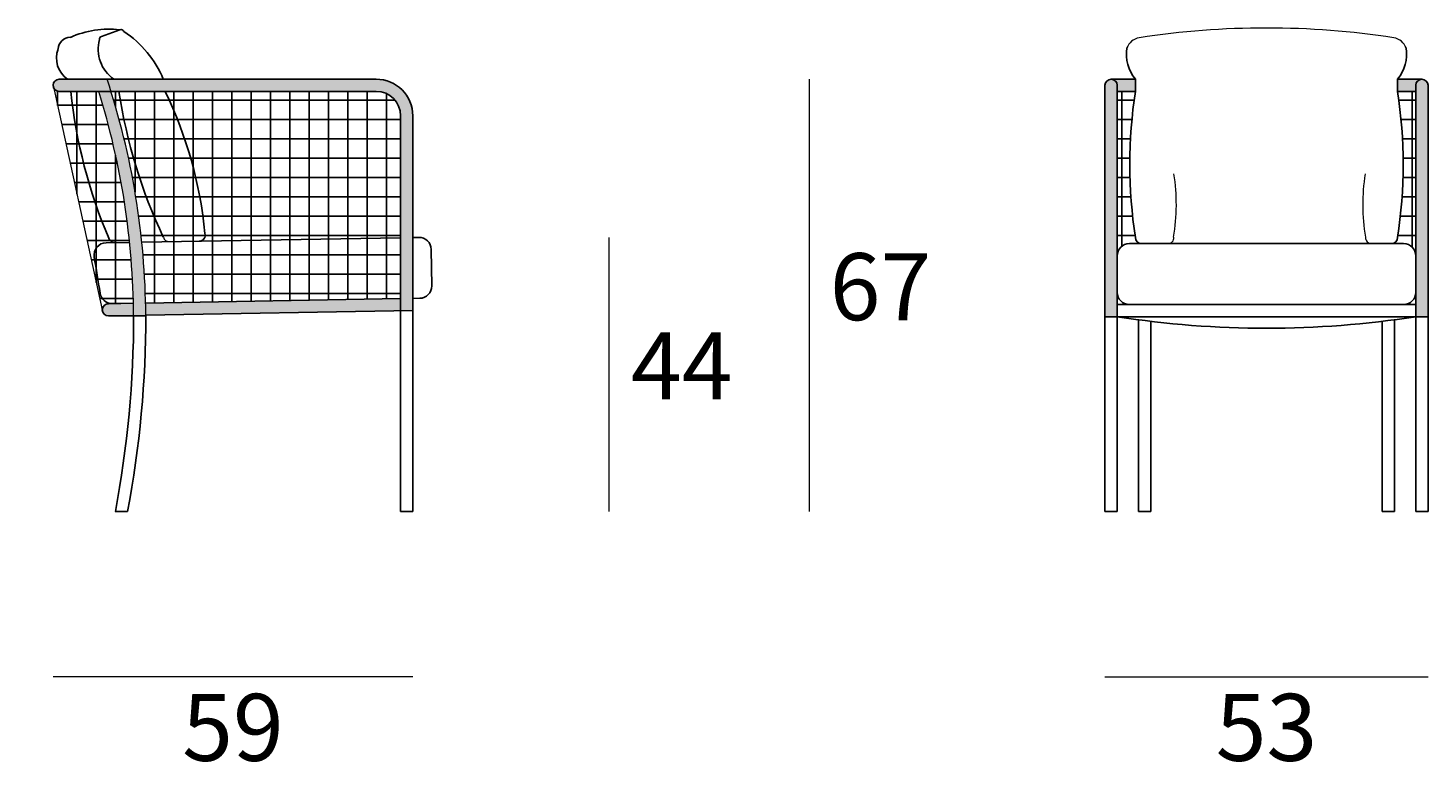
# Model space of a CAD drawing. Units: millimetres. Extents: x 2911 to 4255, y 3202 to 4110.
# Drawn here: x 3087 to 3316, y 3345 to 3468 of the extents above; entities that cross this region are included whole.
import ezdxf

# ---------------------------------------------------------------- set-up
doc = ezdxf.new("R2010")
doc.units = ezdxf.units.MM
for name, color, linetype, lineweight in [('elemento', 7, 'Continuous', 25), ('quote', 7, 'Continuous', 18), ('retino', 7, 'Continuous', 5)]:
    doc.layers.add(name, color=color, linetype=linetype, lineweight=lineweight)
doc.styles.add('quote1_5', font='tahoma.ttf', dxfattribs={"height": 11})
doc.dimstyles.new('1_5', dxfattribs={"dimtxt": 1, "dimasz": 0, "dimexe": 0, "dimexo": 30, "dimgap": 4, "dimtad": 2, "dimtih": 1, "dimtoh": 1, "dimdec": 0, "dimzin": 1, "dimtxsty": 'quote1_5', "dimcen": 0, "dimse1": 1, "dimse2": 1, "dimclrd": 256, "dimclre": 256, "dimclrt": 256, "dimadec": 0, "dimazin": 0, "dimtfac": 1, "dimtdec": 0, "dimtmove": 2, "dimatfit": 3, "dimfxl": 1, "dimlwd": -1, "dimlwe": -1, "dimarcsym": 0})
pattern_1 = [(90, (5218.6158, 5418.7663), (-3.175, 4e-15), []), (180, (5218.6158, 5418.7663), (-4e-15, -3.175), [])]

# ---------------------------------------------------------------- blocks, each defined once
blk = doc.blocks.new('*D13')
at = {"layer": 'Defpoints', "color": 0, "transparency": 16777216}
for p in [(3263.22, 3389.05), (3316.22, 3389.05), (3316.22, 3361.92)]:
    blk.add_point(p, dxfattribs=at)
at = {"layer": 'quote', "transparency": 16777216}
blk.add_line((3263.22, 3361.92), (3316.22, 3361.92), dxfattribs=at)
at = {"layer": 'quote', "transparency": 16777216, "insert": (3289.72, 3352.19), "char_height": 11, "attachment_point": 5, "style": 'quote1_5'}
blk.add_mtext('53', dxfattribs=at)
blk = doc.blocks.new('*D14')
at = {"layer": 'Defpoints', "color": 0, "transparency": 16777216}
for p in [(3090.64, 3459.05), (3149.64, 3389.05), (3090.64, 3361.92)]:
    blk.add_point(p, dxfattribs=at)
at = {"layer": 'quote', "transparency": 16777216}
blk.add_line((3149.64, 3361.92), (3090.64, 3361.92), dxfattribs=at)
at = {"layer": 'quote', "transparency": 16777216, "insert": (3120.14, 3352.19), "char_height": 11, "attachment_point": 5, "style": 'quote1_5'}
blk.add_mtext('59', dxfattribs=at)
blk = doc.blocks.new('*D15')
at = {"layer": 'Defpoints', "color": 0, "transparency": 16777216}
for p in [(3147.08, 3434.05), (3181.85, 3434.05), (3149.64, 3389.05)]:
    blk.add_point(p, dxfattribs=at)
at = {"layer": 'quote', "transparency": 16777216}
blk.add_line((3181.85, 3389.05), (3181.85, 3434.05), dxfattribs=at)
at = {"layer": 'quote', "transparency": 16777216, "insert": (3193.77, 3411.55), "char_height": 11, "attachment_point": 5, "style": 'quote1_5'}
blk.add_mtext('44', dxfattribs=at)
blk = doc.blocks.new('*D16')
at = {"layer": 'Defpoints', "color": 0, "transparency": 16777216}
for p in [(3065.38, 3468.18), (3104.57, 3468.18), (3100.83, 3389.05)]:
    blk.add_point(p, dxfattribs=at)
at = {"layer": 'quote', "transparency": 16777216}
blk.add_line((3065.38, 3389.05), (3065.38, 3468.18), dxfattribs=at)
at = {"layer": 'quote', "transparency": 16777216, "insert": (3053.74, 3428.62), "char_height": 11, "attachment_point": 5, "style": 'quote1_5'}
blk.add_mtext('76', dxfattribs=at)
blk = doc.blocks.new('*D17')
at = {"layer": 'Defpoints', "color": 0, "transparency": 16777216}
for p in [(3143.64, 3460.05), (3214.71, 3460.05), (3149.64, 3389.05)]:
    blk.add_point(p, dxfattribs=at)
at = {"layer": 'quote', "transparency": 16777216}
blk.add_line((3214.71, 3389.05), (3214.71, 3460.05), dxfattribs=at)
at = {"layer": 'quote', "transparency": 16777216, "insert": (3226.38, 3424.55), "char_height": 11, "attachment_point": 5, "style": 'quote1_5'}
blk.add_mtext('67', dxfattribs=at)

msp = doc.modelspace()

# ---------------------------------------------------------------- hatches: boundary and pattern name
at = {"layer": 'elemento'}
h = msp.add_hatch(color=256, dxfattribs=at)
h.paths.add_polyline_path([(3099.48, 3460.05), (3091.64, 3460.05, 0.414214), (3090.64, 3459.05), (3090.73, 3458.64, 0.293085), (3091.64, 3458.05), (3097.56, 3458.05), (3100.12, 3458.05, 0.004148)])
h.paths.add_polyline_path([(3100.12, 3458.05), (3098.12, 3458.05, -0.074281), (3103.83, 3421.19), (3105.83, 3421.19, 0.000143), (3105.83, 3421.29, 0.073901)])
h.paths.add_polyline_path([(3103.8, 3423.26), (3103.34, 3423.25), (3099.67, 3423.18, 0.982394), (3099.7, 3421.18), (3103.83, 3421.19, 0.004101)])
h = msp.add_hatch(color=256, dxfattribs=at)
h.paths.add_polyline_path([(3143.64, 3460.05), (3099.48, 3460.05, -0.004148), (3100.12, 3458.05), (3143.64, 3458.05, -0.414214), (3147.64, 3454.05), (3147.64, 3424.03), (3147.64, 3422.03), (3149.64, 3422.06), (3149.64, 3454.05, 0.414214)])
h.paths.add_polyline_path([(3147.64, 3424.03), (3105.8, 3423.28, -0.00395), (3105.83, 3421.29), (3147.64, 3422.03)])
h = msp.add_hatch(color=256, dxfattribs=at)
h.paths.add_polyline_path([(3265.22, 3459.05, 0.414214), (3264.22, 3460.05, 0.414214), (3263.22, 3459.05), (3263.22, 3421.05), (3265.22, 3421.05), (3265.22, 3423.05)])
h.paths.add_polyline_path([(3316.22, 3459.05, 0.414214), (3315.22, 3460.05, 0.414214), (3314.22, 3459.05), (3314.22, 3423.05), (3314.22, 3421.05), (3316.22, 3421.05)])
h = msp.add_hatch(color=256, dxfattribs=at)
h.paths.add_polyline_path([(3268.22, 3460.05), (3264.22, 3460.05, -0.414214), (3265.22, 3459.05), (3265.22, 3458.05), (3268.22, 3458.05)])
h.paths.add_polyline_path([(3311.22, 3458.05), (3314.22, 3458.05), (3314.22, 3459.05, -0.414214), (3315.22, 3460.05), (3311.22, 3460.05)])
h = msp.add_hatch(dxfattribs=at)
h.set_pattern_fill('ANSI37', color=256, angle=45)
h.set_pattern_definition([(90, (5218.6158, 5227.4494), (-3.175, 4e-15), []), (180, (5218.6158, 5227.4494), (-4e-15, -3.175), [])])
h.paths.add_polyline_path([(3093.55, 3458.05), (3091.64, 3458.05, -0.293085), (3090.73, 3458.64), (3098.7, 3422.18, -0.403583), (3099.67, 3423.18), (3100.34, 3423.21, -0.377735), (3098.33, 3424.92, 0.007379), (3097.37, 3430.85, -0.461763), (3099.32, 3433.19), (3100.67, 3433.21, -0.325555), (3099.76, 3433.97, -0.075307)])
h.paths.add_polyline_path([(3098.12, 3458.05), (3097.56, 3458.05), (3093.55, 3458.05, 0.075307), (3099.76, 3433.97, 0.325555), (3100.67, 3433.21), (3103.19, 3433.25, 0.05026)])
h.paths.add_polyline_path([(3103.19, 3433.25), (3100.83, 3433.21, -0.041921), (3100.67, 3433.21), (3099.32, 3433.19, 0.461763), (3097.37, 3430.85, -0.007379), (3098.33, 3424.92, 0.377735), (3100.34, 3423.21), (3103.8, 3423.26, 0.019824)])
h = msp.add_hatch(dxfattribs=at)
h.set_pattern_fill('ANSI37', color=256, angle=45, style=0)
h.set_pattern_definition(pattern_1)
h.paths.add_polyline_path([(3101.41, 3458.05), (3100.12, 3458.05, -0.05008), (3105.18, 3433.28), (3109.69, 3433.38, -0.337976), (3108.72, 3434.1, -0.071064)])
h.paths.add_polyline_path([(3108.72, 3434.1, -0.071064), (3101.41, 3458.05), (3108.99, 3458.05, -0.090631), (3115.53, 3434.71, -0.445079), (3114.76, 3433.44), (3105.18, 3433.28), (3109.71, 3433.38, -0.341408)])
h.paths.add_polyline_path([(3147.64, 3454.05, 0.414214), (3143.64, 3458.05), (3108.99, 3458.05, -0.090631), (3115.53, 3434.71, -0.445079), (3114.76, 3433.44), (3147.64, 3434.03)])
h.paths.add_polyline_path([(3147.64, 3434.03), (3114.76, 3433.44), (3105.18, 3433.28, -0.01978), (3105.8, 3423.28), (3147.64, 3424.03)])
h = msp.add_hatch(dxfattribs=at)
h.set_pattern_fill('ANSI37', color=256, angle=45, style=0)
h.set_pattern_definition(pattern_1)
h.paths.add_polyline_path([(3268.22, 3458.05), (3265.22, 3458.05), (3265.22, 3431.05, -0.414214), (3267.22, 3433.05), (3269.22, 3433.05, -0.414214), (3268.22, 3434.05, -0.077959)])
h.paths.add_polyline_path([(3314.22, 3458.05), (3311.22, 3458.05, -0.077959), (3311.22, 3434.05, -0.414214), (3310.22, 3433.05), (3312.22, 3433.05, -0.414214), (3314.22, 3431.05)])

# ---------------------------------------------------------------- linework, layer by layer
for p, q in [((3098.55, 3467.07), (3101.57, 3468.18)), ((3143.64, 3460.05), (3091.64, 3460.05)), ((3268.22, 3460.05), (3264.22, 3460.05)), ((3268.22, 3458.05), (3268.22, 3460.05)), ((3311.22, 3460.05), (3315.22, 3460.05)), ((3311.22, 3458.05), (3311.22, 3460.05)), ((3097.42, 3458.05), (3091.64, 3458.05)), ((3097.56, 3458.05), (3091.64, 3458.05)), ((3143.64, 3458.05), (3097.56, 3458.05)), ((3263.22, 3389.05), (3263.22, 3459.05)), ((3265.22, 3423.05), (3265.22, 3459.05)), ((3268.22, 3458.05), (3265.22, 3458.05)), ((3311.22, 3458.05), (3314.22, 3458.05)), ((3314.22, 3459.05), (3314.22, 3423.05)), ((3316.22, 3459.05), (3316.22, 3389.05)), ((3147.64, 3424.03), (3147.64, 3454.05)), ((3149.64, 3389.05), (3149.64, 3454.05)), ((3103.22, 3433.25), (3099.32, 3433.19)), ((3103.22, 3433.25), (3099.32, 3433.19)), ((3147.64, 3434.03), (3105.21, 3433.28)), ((3150.64, 3434.07), (3149.64, 3434.05)), ((3152.67, 3432.1), (3152.76, 3426.1)), ((3312.22, 3433.05), (3267.22, 3433.05)), ((3265.22, 3425.05), (3265.22, 3431.05)), ((3314.22, 3431.05), (3314.22, 3425.05)), ((3103.81, 3423.26), (3099.7, 3423.18)), ((3103.81, 3423.26), (3100.33, 3423.21)), ((3147.64, 3424.03), (3105.81, 3423.28)), ((3147.64, 3424.03), (3147.64, 3422.03)), ((3150.79, 3424.07), (3149.64, 3424.05)), ((3265.22, 3389.05), (3265.22, 3423.05)), ((3267.22, 3423.05), (3265.22, 3423.05)), ((3312.22, 3423.05), (3267.22, 3423.05)), ((3312.22, 3423.05), (3314.22, 3423.05)), ((3314.22, 3389.05), (3314.22, 3423.05)), ((3099.7, 3421.18), (3105.83, 3421.19)), ((3149.64, 3422.06), (3105.83, 3421.29)), ((3147.64, 3389.05), (3147.64, 3422.03)), ((3316.22, 3421.05), (3263.22, 3421.05)), ((3268.72, 3389.05), (3268.72, 3420.55)), ((3310.72, 3420.55), (3310.72, 3389.05)), ((3270.72, 3389.05), (3270.72, 3420.3)), ((3308.72, 3420.3), (3308.72, 3389.05)), ((3102.83, 3389.05), (3100.83, 3389.05)), ((3147.64, 3389.05), (3149.64, 3389.05)), ((3265.22, 3389.05), (3263.22, 3389.05)), ((3270.72, 3389.05), (3268.72, 3389.05)), ((3310.72, 3389.05), (3308.72, 3389.05)), ((3316.22, 3389.05), (3314.22, 3389.05))]:
    msp.add_line(p, q, dxfattribs=at)
for centre, radius, start, end in [((3093.46, 3464.93), 2, 90, 177.5635), ((3099.89, 3452.21), 16.06, 83.9748, 113.6135), ((3104, 3464.96), 5.97, 164.4028, 235.3442), ((3098.75, 3466.61), 0.5, 113.1051, 184.753), ((3101.77, 3467.72), 0.5, 16.6935, 113.1051), ((3092.77, 3453.45), 17.25, 22.5036, 56.6689), ((3095.37, 3463.5), 4.19, 158.8983, 235.4702), ((3273.19, 3464.19), 6.47, 171.19, 219.7916), ((3306.25, 3464.19), 6.47, 320.2084, 8.81), ((3091.64, 3459.05), 1, 90, 270), ((3143.64, 3454.05), 6, 0, 90), ((3264.22, 3459.05), 1, 90, 180), ((3264.22, 3459.05), 1, 0, 90), ((3315.22, 3459.05), 1, 90, 180), ((3315.22, 3459.05), 1, 0, 90), ((3176.16, 3466.51), 83.04, 185.8472, 203.0737), ((3188.9, 3471.64), 88.54, 188.8283, 205.0877), ((3048.41, 3428.49), 67.41, 5.2984, 26.0128), ((3143.64, 3454.05), 4, 0, 90), ((3344.72, 3446.05), 77.43, 171.0846, 188.9154), ((3234.72, 3446.05), 77.43, 351.0846, 8.9154), ((3114.58, 3434.43), 1, 270.8185, 16.6935), ((3099.34, 3431.19), 2, 90.8185, 189.9615), ((3100.74, 3434.21), 1, 193.8858, 270.8185), ((3150.67, 3432.07), 2, 0.8185, 90.8185), ((3267.22, 3431.05), 2, 90, 180), ((3269.22, 3434.05), 1, 180, 270), ((3310.22, 3434.05), 1, 270, 0), ((3312.22, 3431.05), 2, 0, 90), ((2897.02, 3395.66), 203.42, 8.2705, 9.9615), ((3150.76, 3426.07), 2, 270.8185, 0.8185), ((3267.22, 3425.05), 2, 180, 270), ((3312.22, 3425.05), 2, 270, 0), ((3100.31, 3425.21), 2, 188.2705, 270.8185), ((3099.7, 3422.18), 1, 90, 270), ((2930.38, 3421.17), 173.46, 349.3284, 0.0035), ((2932.53, 3421.16), 173.31, 349.3238, 0.0411), ((3289.72, 3578.91), 159.75, 261.1779, 278.8221)]:
    msp.add_arc(centre, radius, start, end, dxfattribs=at)
at = {"layer": 'elemento', "lineweight": 13}
for centre, radius, start, end in [((3269.38, 3464.14), 2.79, 101.7694, 157.9154), ((3289.72, 3330.71), 137.75, 81.2708, 98.7292), ((3310.06, 3464.14), 2.79, 22.0846, 78.2306)]:
    msp.add_arc(centre, radius, start, end, dxfattribs=at)
at = {"layer": 'elemento', "lineweight": 5}
for centre, start, end in [((3243.24, 3439.49), 350.263, 9.0825), ((3337.2, 3439.49), 170.9175, 189.737)]:
    msp.add_arc(centre, 31.69, start, end, dxfattribs=at)
at = {"layer": 'elemento', "lineweight": 9}
for centre, start, end in [((3109.68, 3434.38), 196.3152, 270.8185), ((3273.53, 3434.05), 270, 4.3196), ((3306.96, 3434.05), 175.6804, 270)]:
    msp.add_arc(centre, 1, start, end, dxfattribs=at)
at = {"layer": 'quote'}
msp.add_line((3090.64, 3459.05), (3098.7, 3422.18), dxfattribs=at)
at = {"layer": 'retino'}
for centre, radius, start, end in [((2979.27, 3420.44), 126.57, 0.3845, 18.2413), ((2977.57, 3420.49), 126.26, 0.3177, 17.3103)]:
    msp.add_arc(centre, radius, start, end, dxfattribs=at)

# ---------------------------------------------------------------- dimensions: what is measured, and where the dimension line sits
at = {"layer": 'quote'}
for base, p1, p2, text, picture, middle in [((3065.38, 3468.18), (3100.83, 3389.05), (3104.57, 3468.18), '76', '*D16', (3053.74, 3428.62)), ((3214.71, 3460.05), (3149.64, 3389.05), (3143.64, 3460.05), '67', '*D17', (3226.38, 3424.55)), ((3181.85, 3434.05), (3149.64, 3389.05), (3147.08, 3434.05), '44', '*D15', (3193.77, 3411.55))]:
    dim = msp.add_linear_dim(base=base, p1=p1, p2=p2, angle=90, text=text, dimstyle='1_5', dxfattribs=at)
    dim.commit()
    dim.dimension.update_dxf_attribs({"geometry": picture, "text_midpoint": middle})
for base, p1, p2, picture, middle in [((3090.64, 3361.92), (3149.64, 3389.05), (3090.64, 3459.05), '*D14', (3120.14, 3352.19)), ((3316.22, 3361.92), (3263.22, 3389.05), (3316.22, 3389.05), '*D13', (3289.72, 3352.19))]:
    dim = msp.add_linear_dim(base=base, p1=p1, p2=p2, dimstyle='1_5', dxfattribs=at)
    dim.commit()
    dim.dimension.update_dxf_attribs({"geometry": picture, "text_midpoint": middle})

doc.saveas('drawing.dxf')
